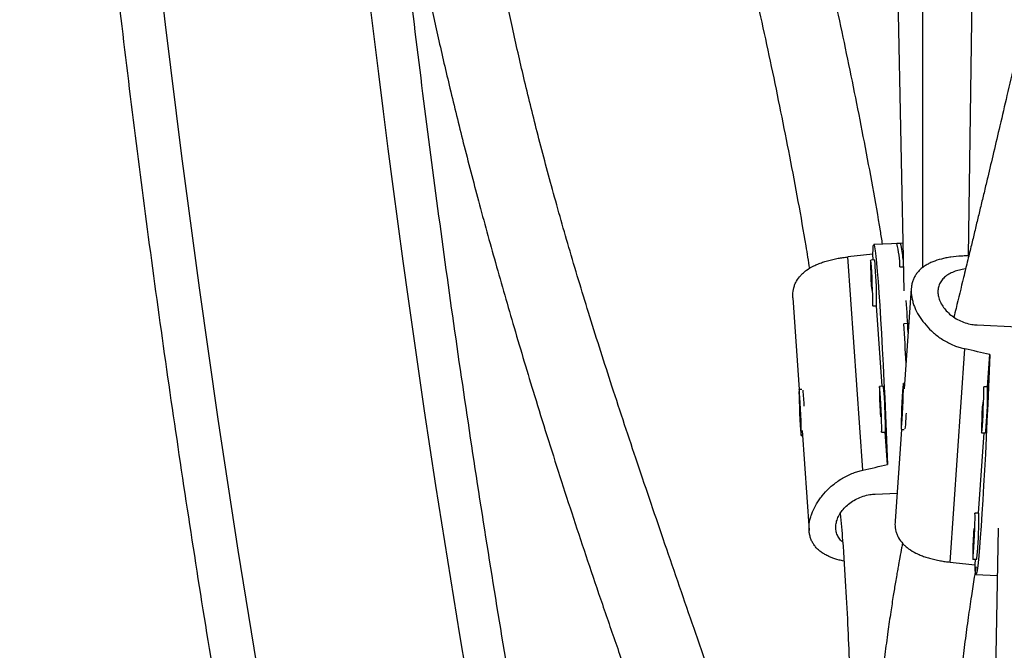
# Model space of a CAD drawing. Units: millimetres. Extents: x -16 to 468, y -51 to 574.
# Drawn here: x 138 to 146, y 256 to 261 of the extents above; entities that cross this region are included whole.
import ezdxf

# ---------------------------------------------------------------- set-up
doc = ezdxf.new("R2010")
doc.units = ezdxf.units.MM
doc.layers.add('CONTOUR', color=7, linetype='Continuous')

msp = doc.modelspace()

# ---------------------------------------------------------------- linework, layer by layer
at = {"layer": 'CONTOUR'}
for p, q in [((144.9942, 263.20733), (145.08079, 258.83971)), ((145.23691, 262.50499), (145.23332, 259.02804)), ((145.65583, 262.51012), (145.607, 259.12553)), ((145.05532, 259.22719), (144.83686, 259.21739)), ((145.0731, 259.22798), (145.02411, 259.22579)), ((144.74617, 257.37482), (144.62478, 259.11662)), ((144.84252, 259.09251), (144.81131, 259.09111)), ((144.83246, 259.09206), (144.82915, 259.13959)), ((145.04993, 259.03466), (145.0769, 259.03587)), ((145.14273, 258.85881), (145.08568, 258.04016)), ((144.17604, 258.78266), (144.22831, 258.03267)), ((144.82812, 258.71649), (144.85933, 258.71789)), ((144.90437, 258.06036), (144.85854, 258.71785)), ((145.12276, 258.57223), (145.08228, 258.57042)), ((145.68169, 258.56056), (146.00938, 258.54586)), ((145.45896, 256.62366), (145.58036, 258.36546)), ((145.76464, 258.05413), (145.78312, 258.31929)), ((144.91443, 258.06081), (144.88322, 258.05941)), ((145.08858, 258.08182), (145.07804, 258.08229)), ((145.76542, 258.0541), (145.73421, 258.0555)), ((144.24949, 258.03362), (144.22704, 258.03262)), ((145.07107, 257.96613), (145.06452, 257.81087)), ((145.06819, 257.82383), (145.07475, 257.97908)), ((145.07475, 257.97908), (145.07107, 257.96613)), ((145.0742, 257.96599), (145.07107, 257.96613)), ((144.23409, 257.9153), (144.23092, 257.89955)), ((144.23483, 257.89972), (144.23092, 257.89955)), ((144.23092, 257.89955), (144.23681, 257.77531)), ((144.23997, 257.79106), (144.23409, 257.9153)), ((145.06452, 257.81087), (145.06819, 257.82383)), ((144.23681, 257.77531), (144.23997, 257.79106)), ((144.24385, 257.65799), (144.25439, 257.65847)), ((144.25149, 257.70012), (144.30854, 256.88147)), ((144.90002, 257.68478), (144.93123, 257.68618)), ((144.94893, 257.42099), (144.93045, 257.68615)), ((145.0625, 257.70761), (145.01023, 256.95763)), ((145.06123, 257.70767), (145.08368, 257.70666)), ((145.69273, 257.02243), (145.73856, 257.67993)), ((145.71741, 257.68088), (145.74861, 257.67948)), ((144.8475, 257.17972), (145.02627, 257.18774)), ((145.69352, 257.0224), (145.66231, 257.0238)), ((145.85249, 256.90183), (145.74382, 251.42074)), ((145.6455, 256.64917), (145.67671, 256.64777)), ((145.66334, 256.60069), (145.66665, 256.64822)), ((145.67104, 256.5229), (145.84483, 256.5151))]:
    msp.add_line(p, q, dxfattribs=at)
at = {"layer": 'CONTOUR', "flags": 128}
for points in [[(138.92739, 262.0956), (139.05133, 261.01565), (139.18509, 259.93803), (139.32864, 258.86295), (139.48197, 257.79056), (139.64504, 256.72106), (139.81784, 255.65461), (140.00033, 254.5914), (140.19248, 253.53159), (140.39425, 252.47537), (140.60563, 251.42291), (140.82657, 250.37439), (141.05703, 249.32998), (141.29697, 248.28984), (141.54637, 247.25416), (141.80517, 246.22311), (142.07333, 245.19685), (142.35081, 244.17556), (142.63757, 243.1594), (142.93354, 242.14855), (143.2387, 241.14317), (143.55298, 240.14343), (143.87633, 239.14949), (144.2087, 238.16152)], [(144.82915, 259.13959), (144.83067, 259.17908), (144.83289, 259.20484), (144.83578, 259.2166), (144.83932, 259.21424), (144.84347, 259.1978), (144.84818, 259.16742), (144.8534, 259.12345), (144.85909, 259.06634), (144.86517, 258.99669), (144.8716, 258.91523), (144.87828, 258.82283), (144.88517, 258.72045), (144.89218, 258.60918), (144.89925, 258.49018), (144.90629, 258.3647), (144.91323, 258.23407), (144.92, 258.09966), (144.92654, 257.96289), (144.93276, 257.82519), (144.9386, 257.68801), (144.94401, 257.55281), (144.94893, 257.42099)], [(144.81709, 259.03606), (144.8147, 259.06694), (144.81267, 259.08572), (144.81117, 259.09101), (144.8103, 259.08242), (144.81013, 259.06057), (144.81067, 259.0271), (144.81188, 258.98449), (144.81368, 258.93589), (144.81592, 258.88491), (144.81715, 258.85988)], [(144.82677, 258.72184), (144.82758, 258.7175), (144.82878, 258.71916), (144.82931, 258.73453), (144.82912, 258.76244), (144.82823, 258.80084), (144.82672, 258.84688), (144.82468, 258.89713), (144.82228, 258.94788), (144.81969, 258.99537), (144.81709, 259.03606)], [(144.81884, 258.94788), (144.81773, 258.96145), (144.81692, 258.96624), (144.81654, 258.96152), (144.81664, 258.94801), (144.8172, 258.92778), (144.81816, 258.90389), (144.81935, 258.87999), (144.82059, 258.85971), (144.8217, 258.84615), (144.82251, 258.84136), (144.8229, 258.84608), (144.8228, 258.85958), (144.82223, 258.87982), (144.82128, 258.90371), (144.82009, 258.92761), (144.81884, 258.94788)], [(145.78312, 258.31929), (145.7782, 258.18748), (145.77279, 258.05227), (145.76694, 257.9151), (145.76072, 257.7774), (145.75419, 257.64062), (145.74742, 257.50621), (145.74047, 257.37558), (145.73343, 257.25011), (145.72637, 257.1311), (145.71936, 257.01983), (145.71247, 256.91745), (145.70578, 256.82505), (145.69936, 256.74359), (145.69328, 256.67394), (145.68759, 256.61683), (145.68237, 256.57286), (145.67766, 256.54249), (145.67351, 256.52604), (145.66997, 256.52368), (145.66708, 256.53545), (145.66486, 256.56121), (145.66334, 256.60069)], [(144.889, 258.00435), (144.8866, 258.03523), (144.88458, 258.05402), (144.88308, 258.05931), (144.88221, 258.05071), (144.88204, 258.02887), (144.88258, 257.9954), (144.88379, 257.95279), (144.88558, 257.90419), (144.88782, 257.85321), (144.88905, 257.82817)], [(145.06412, 257.87554), (145.0622, 257.826), (145.06083, 257.78157), (145.06012, 257.74556), (145.06011, 257.72062), (145.06081, 257.70862), (145.06216, 257.71044), (145.06407, 257.72594), (145.06639, 257.75398), (145.06895, 257.79248), (145.07156, 257.83858), (145.07403, 257.88886), (145.07617, 257.9396), (145.07783, 257.98703), (145.07888, 258.02763), (145.07924, 258.05839), (145.07889, 258.07703), (145.07786, 258.08217), (145.07621, 258.07343), (145.07408, 258.05145), (145.07162, 258.01787), (145.06901, 257.97517), (145.06644, 257.92653), (145.06412, 257.87554)], [(145.72319, 257.73593), (145.72578, 257.77662), (145.72837, 257.8241), (145.73077, 257.87485), (145.73281, 257.92511), (145.73433, 257.97115), (145.73521, 258.00954), (145.7354, 258.03746), (145.73487, 258.05282), (145.73368, 258.05449), (145.73286, 258.05015)], [(144.24427, 257.65895), (144.24497, 257.67096), (144.24496, 257.6959), (144.24425, 257.73192), (144.24288, 257.77635), (144.24096, 257.82589), (144.23863, 257.87687), (144.23607, 257.92552), (144.23346, 257.96821), (144.231, 258.00179), (144.22886, 258.02376), (144.22722, 258.0325), (144.22619, 258.02735), (144.22584, 258.0087), (144.2262, 257.97794), (144.22725, 257.93733), (144.22891, 257.88991), (144.23105, 257.83917), (144.23352, 257.78889), (144.23613, 257.74279), (144.23869, 257.7043), (144.24101, 257.67626), (144.24292, 257.66076), (144.24427, 257.65895)], [(144.89867, 257.69013), (144.89949, 257.68579), (144.90069, 257.68746), (144.90121, 257.70282), (144.90102, 257.73074), (144.90014, 257.76914), (144.89862, 257.81517), (144.89659, 257.86543), (144.89418, 257.91618), (144.89159, 257.96366), (144.889, 258.00435)], [(144.89075, 257.91618), (144.88963, 257.92974), (144.88882, 257.93453), (144.88844, 257.92981), (144.88854, 257.91631), (144.88911, 257.89607), (144.89006, 257.87219), (144.89125, 257.84828), (144.8925, 257.82801), (144.89361, 257.81444), (144.89442, 257.80966), (144.8948, 257.81438), (144.8947, 257.82788), (144.89413, 257.84812), (144.89318, 257.872), (144.89199, 257.89591), (144.89075, 257.91618)], [(145.72324, 257.91211), (145.72201, 257.88707), (145.71977, 257.83609), (145.71798, 257.7875), (145.71676, 257.74488), (145.71622, 257.71141), (145.71639, 257.68957), (145.71726, 257.68098), (145.71876, 257.68627), (145.72079, 257.70505), (145.72319, 257.73593)], [(145.72493, 257.8241), (145.72618, 257.84438), (145.72737, 257.86828), (145.72832, 257.89216), (145.72889, 257.9124), (145.72899, 257.92591), (145.72861, 257.93062), (145.7278, 257.92584), (145.72668, 257.91227), (145.72544, 257.892), (145.72425, 257.8681), (145.7233, 257.84421), (145.72273, 257.82397), (145.72263, 257.81047), (145.72301, 257.80575), (145.72382, 257.81054), (145.72493, 257.8241)], [(145.65128, 256.70423), (145.65387, 256.74492), (145.65647, 256.7924), (145.65887, 256.84315), (145.66091, 256.89341), (145.66242, 256.93944), (145.66331, 256.97784), (145.66349, 257.00576), (145.66297, 257.02112), (145.66177, 257.02279), (145.66095, 257.01845)], [(145.65133, 256.88041), (145.6501, 256.85537), (145.64786, 256.80439), (145.64607, 256.75579), (145.64486, 256.71318), (145.64432, 256.67971), (145.64449, 256.65787), (145.64536, 256.64927), (145.64686, 256.65456), (145.64888, 256.67334), (145.65128, 256.70423)], [(145.65303, 256.7924), (145.65428, 256.81267), (145.65546, 256.83657), (145.65642, 256.86046), (145.65699, 256.8807), (145.65708, 256.8942), (145.6567, 256.89892), (145.65589, 256.89413), (145.65478, 256.88057), (145.65353, 256.86029), (145.65234, 256.83639), (145.65139, 256.81251), (145.65082, 256.79227), (145.65072, 256.77877), (145.65111, 256.77405), (145.65192, 256.77883), (145.65303, 256.7924)]]:
    msp.add_lwpolyline(points, dxfattribs=at)
at = {"layer": 'CONTOUR'}
for centre, radius, start, end in [((251.24356, 274.26671), 111.29274, 186.7299431, 196.8958419), ((144.30252, 259.031), 0.74742, 0.280925, 15.106596), ((144.52159, 259.07707), 0.55444, 1.898362, 15.709422), ((144.5361, 259.0325), 0.31224, 0.908609, 11.079762), ((141.43656, 258.75978), 3.42302, 359.298808, 4.653002), ((114.23783, 256.72697), 30.93073, 3.285896, 3.770728), ((103.07976, 256.0752), 42.07658, 2.960429, 3.399743), ((144.608, 258.0008), 0.31224, 0.908609, 11.079762), ((142.57763, 258.0041), 3.18818, 355.149639, 0.898551), ((141.63509, 257.77876), 2.63646, 2.571059, 5.402519), ((141.50847, 257.72807), 3.42302, 359.298808, 4.653002), ((143.07856, 257.91842), 2.02588, 354.18873, 357.791618), ((145.44219, 257.73948), 0.31224, 348.920238, 359.091391), ((142.50573, 256.9724), 3.18818, 355.149639, 0.898551), ((145.37029, 256.70778), 0.31224, 348.920238, 359.091391)]:
    msp.add_arc(centre, radius, start, end, dxfattribs=at)
for centre, major_axis, ratio, start_param, end_param in [((141.64266, 257.72899), (7.59058, 1.30093), 0.1231223, 1.11658, 1.1460409), ((142.47684, 258.01129), (7.62946, 0.62414), 0.1230827, 1.1372154, 1.1396612), ((142.47684, 258.01129), (7.59058, -1.30093), 0.1231223, 1.1413244, 1.1707854), ((141.64266, 257.72899), (7.59058, 1.30093), 0.1231223, 5.1123999, 5.1418609), ((142.47684, 258.01129), (7.59058, -1.30093), 0.1231223, 5.1371444, 5.1666053)]:
    msp.add_ellipse(centre, major_axis=major_axis, ratio=ratio, start_param=start_param, end_param=end_param, dxfattribs=at)
for points, knots in [([(144.27006, 313.56112), (144.21261, 313.39775), (144.04632, 312.92482), (143.77726, 312.13812), (143.46554, 311.19942), (143.16198, 310.25545), (142.86649, 309.30645), (142.57914, 308.35254), (142.29996, 307.39386), (142.029, 306.43055), (141.76628, 305.46274), (141.51186, 304.49057), (141.26577, 303.51419), (141.02803, 302.53373), (140.79869, 301.54934), (140.57777, 300.56115), (140.36531, 299.56932), (140.16134, 298.57398), (139.96588, 297.57527), (139.77896, 296.57335), (139.60062, 295.56835), (139.43086, 294.56041), (139.26972, 293.54969), (139.11722, 292.53633), (138.97339, 291.52048), (138.83823, 290.50228), (138.71178, 289.48187), (138.59404, 288.45941), (138.48504, 287.43503), (138.38478, 286.4089), (138.29329, 285.38115), (138.21058, 284.35194), (138.13665, 283.3214), (138.07153, 282.2897), (138.01521, 281.25697), (137.96771, 280.22336), (137.92902, 279.18904), (137.89917, 278.15413), (137.87815, 277.1188), (137.86596, 276.08318), (137.86261, 275.04744), (137.8681, 274.01171), (137.88242, 272.97615), (137.90558, 271.94091), (137.93756, 270.90612), (137.97838, 269.87196), (138.02801, 268.83855), (138.08646, 267.80605), (138.15372, 266.77461), (138.22977, 265.74438), (138.3146, 264.7155), (138.40821, 263.68812), (138.51058, 262.6624), (138.6217, 261.63847), (138.74155, 260.61648), (138.87011, 259.59659), (139.00736, 258.57893), (139.1533, 257.56365), (139.30789, 256.55091), (139.47111, 255.54084), (139.64295, 254.5336), (139.82337, 253.52932), (140.01236, 252.52814), (140.20988, 251.53023), (140.41592, 250.53571), (140.63043, 249.54473), (140.85339, 248.55743), (141.08477, 247.57396), (141.32453, 246.59446), (141.57265, 245.61906), (141.82908, 244.64792), (142.0938, 243.68116), (142.36676, 242.71893), (142.64793, 241.76137), (142.93726, 240.80861), (143.23472, 239.86079), (143.54025, 238.91805), (143.8539, 237.98056), (144.09874, 237.27027), (144.23892, 236.87245), (144.27006, 236.78408)], [0, 0, 0, 0, 0.0068715, 0.0198922, 0.0329126, 0.045933, 0.0589532, 0.0719733, 0.0849933, 0.0980131, 0.1110328, 0.1240524, 0.1370718, 0.1500911, 0.1631102, 0.1761292, 0.1891481, 0.2021668, 0.2151855, 0.228204, 0.2412224, 0.2542406, 0.2672588, 0.2802769, 0.2932948, 0.3063127, 0.3193304, 0.3323481, 0.3453657, 0.3583833, 0.3714007, 0.3844181, 0.3974355, 0.4104528, 0.42347, 0.4364872, 0.4495044, 0.4625216, 0.4755387, 0.4885559, 0.501573, 0.5145901, 0.5276073, 0.5406245, 0.5536416, 0.5666589, 0.5796761, 0.5926934, 0.6057108, 0.6187282, 0.6317456, 0.6447632, 0.6577808, 0.6707985, 0.6838163, 0.6968341, 0.7098521, 0.7228702, 0.7358884, 0.7489067, 0.7619251, 0.7749437, 0.7879624, 0.8009812, 0.8140002, 0.8270193, 0.8400385, 0.8530579, 0.8660775, 0.8790972, 0.892117, 0.905137, 0.9181572, 0.9311775, 0.944198, 0.9572186, 0.9702394, 0.9832603, 0.9962814, 1, 1, 1, 1]), ([(145.14995, 312.76992), (145.20608, 312.61028), (145.36916, 312.1465), (145.63322, 311.37435), (145.93949, 310.4518), (146.23775, 309.52393), (146.52807, 308.59096), (146.81039, 307.65301), (147.08466, 306.71023), (147.35085, 305.76275), (147.6089, 304.81072), (147.85879, 303.85428), (148.10047, 302.89356), (148.33391, 301.92872), (148.55907, 300.95989), (148.77592, 299.98723), (148.98443, 299.01086), (149.18455, 298.03095), (149.37627, 297.04763), (149.55955, 296.06105), (149.73436, 295.07136), (149.90069, 294.07871), (150.05849, 293.08323), (150.20775, 292.08509), (150.34845, 291.08443), (150.48057, 290.0814), (150.60407, 289.07615), (150.71895, 288.06883), (150.82519, 287.05958), (150.92277, 286.04856), (151.01168, 285.03592), (151.0919, 284.02182), (151.16342, 283.00639), (151.22623, 281.98979), (151.28031, 280.97218), (151.32567, 279.95371), (151.3623, 278.93452), (151.39018, 277.91477), (151.40932, 276.89462), (151.41971, 275.8742), (151.42135, 274.85368), (151.41424, 273.83321), (151.39838, 272.81294), (151.37378, 271.79302), (151.34043, 270.77361), (151.29835, 269.75485), (151.24753, 268.7369), (151.18799, 267.71991), (151.11974, 266.70403), (151.04278, 265.68941), (150.95713, 264.67621), (150.8628, 263.66457), (150.75981, 262.65464), (150.64817, 261.64659), (150.52789, 260.64054), (150.39901, 259.63667), (150.26153, 258.63511), (150.11548, 257.63601), (149.96087, 256.63953), (149.79774, 255.64581), (149.62611, 254.655), (149.44601, 253.66725), (149.25745, 252.6827), (149.06048, 251.7015), (148.85512, 250.7238), (148.6414, 249.74975), (148.41935, 248.77948), (148.18902, 247.81314), (147.95043, 246.85087), (147.70362, 245.89283), (147.44863, 244.93914), (147.1855, 243.98996), (146.91426, 243.04542), (146.63497, 242.10567), (146.34764, 241.17084), (146.05238, 240.24105), (145.74905, 239.31656), (145.44869, 238.42758), (145.24599, 237.84927), (145.14995, 237.57528)], [0, 0, 0, 0, 0.0068667, 0.0199491, 0.0330318, 0.0461145, 0.0591974, 0.0722805, 0.0853637, 0.098447, 0.1115305, 0.1246142, 0.137698, 0.1507819, 0.163866, 0.1769502, 0.1900345, 0.203119, 0.2162037, 0.2292884, 0.2423733, 0.2554583, 0.2685435, 0.2816287, 0.2947141, 0.3077995, 0.3208851, 0.3339707, 0.3470564, 0.3601422, 0.3732281, 0.3863141, 0.3994001, 0.4124861, 0.4255723, 0.4386584, 0.4517446, 0.4648308, 0.477917, 0.4910033, 0.5040895, 0.5171757, 0.530262, 0.5433482, 0.5564343, 0.5695205, 0.5826066, 0.5956926, 0.6087786, 0.6218646, 0.6349504, 0.6480362, 0.6611219, 0.6742075, 0.687293, 0.7003784, 0.7134638, 0.7265489, 0.739634, 0.752719, 0.7658038, 0.7788884, 0.791973, 0.8050574, 0.8181416, 0.8312257, 0.8443097, 0.8573934, 0.8704771, 0.8835605, 0.8966438, 0.9097269, 0.9228099, 0.9358927, 0.9489753, 0.9620578, 0.97514, 0.9882222, 1, 1, 1, 1]), ([(142.56913, 267.23158), (142.57178, 267.21316), (142.59671, 267.04007), (142.65095, 266.70549), (142.73452, 266.22471), (142.82934, 265.73025), (142.93365, 265.22757), (143.04655, 264.71714), (143.17927, 264.14561), (143.33224, 263.51219), (143.50348, 262.81642), (143.67627, 262.10886), (143.84439, 261.38997), (144.00412, 260.66168), (144.15147, 259.93006), (144.25365, 259.38144), (144.30138, 259.08339), (144.31123, 259.02187)], [0, 0, 0, 0, 0.00623033, 0.05854344, 0.11420142, 0.17127831, 0.22974698, 0.28961733, 0.35090182, 0.432623, 0.51678213, 0.60342275, 0.69260492, 0.7843054, 0.87843752, 0.97490758, 1, 1, 1, 1]), ([(144.90834, 259.22059), (144.90256, 259.2571), (144.85942, 259.5294), (144.7629, 260.04752), (144.61921, 260.76878), (144.46288, 261.48623), (144.29773, 262.19572), (144.12674, 262.89599), (143.95642, 263.58568), (143.77558, 264.32933), (143.59147, 265.12422), (143.41429, 265.96717), (143.29307, 266.64697), (143.2284, 267.04458), (143.21025, 267.16819), (143.21022, 267.16838)], [0, 0, 0, 0, 0.01537449, 0.11468169, 0.21147968, 0.30565194, 0.39717392, 0.48603747, 0.57224252, 0.65577567, 0.76087076, 0.86135877, 0.95727249, 0.99993627, 1, 1, 1, 1]), ([(147.1968, 267.07704), (147.15996, 266.81161), (147.09563, 266.34816), (146.99358, 265.70006), (146.89781, 265.12555), (146.79732, 264.56053), (146.69311, 264.00544), (146.5874, 263.46792), (146.47729, 262.92923), (146.36595, 262.40268), (146.25532, 261.89434), (146.15278, 261.43355), (146.06424, 261.04262), (145.98889, 260.71422), (145.92572, 260.44168), (145.86824, 260.19588), (145.81583, 259.97368), (145.77366, 259.79617), (145.73987, 259.65466), (145.71319, 259.5433), (145.68657, 259.43259), (145.66002, 259.32252), (145.63264, 259.20929), (145.60229, 259.08415), (145.56031, 258.91147), (145.52207, 258.7547), (145.49613, 258.64817), (145.49027, 258.6241)], [0, 0, 0, 0, 0.0846133, 0.1477387, 0.2106849, 0.2734479, 0.336027, 0.3982563, 0.4577822, 0.5234808, 0.5843528, 0.640394, 0.6916024, 0.7290892, 0.7634831, 0.7947849, 0.8229956, 0.8490549, 0.8635935, 0.8780957, 0.8925618, 0.9069922, 0.9213874, 0.9372587, 0.9565488, 0.9901825, 1, 1, 1, 1]), ([(140.8551, 263.56678), (140.85841, 263.52863), (140.88707, 263.19835), (140.96349, 262.57467), (141.08293, 261.85786), (141.194, 261.30104), (141.28098, 260.89965), (141.37799, 260.48196), (141.48758, 260.03762), (141.61149, 259.56246), (141.74981, 259.0582), (141.90248, 258.52705), (142.04341, 258.05747), (142.16859, 257.65393), (142.2746, 257.32031), (142.38542, 256.97952), (142.50109, 256.63151), (142.62158, 256.27615), (142.74638, 255.91451), (142.87118, 255.55803), (142.99221, 255.21584), (143.10417, 254.90122), (143.20552, 254.61704), (143.29406, 254.36852), (143.36962, 254.15553), (143.43215, 253.97816), (143.48495, 253.82732), (143.53631, 253.67938), (143.5935, 253.51289), (143.65582, 253.32846), (143.71815, 253.14025), (143.77999, 252.94937), (143.84701, 252.73717), (143.92275, 252.4899), (144.00679, 252.20511), (144.09474, 251.89344), (144.18448, 251.55814), (144.27394, 251.20252), (144.36196, 250.82199), (144.43311, 250.48548), (144.47045, 250.2798), (144.48406, 250.20482)], [0, 0, 0, 0, 0.0076851, 0.0665433, 0.1263374, 0.1533339, 0.1805095, 0.208911, 0.2397005, 0.2728622, 0.3083756, 0.3462212, 0.3863901, 0.4103422, 0.4350643, 0.4605632, 0.4868449, 0.5139138, 0.5417729, 0.5701347, 0.5965517, 0.6215384, 0.6437691, 0.6632398, 0.6799481, 0.6938927, 0.7050754, 0.7156223, 0.7291059, 0.7450587, 0.7600368, 0.774467, 0.791164, 0.8108787, 0.8335982, 0.8593086, 0.8857623, 0.9147653, 0.9463262, 0.980434, 1, 1, 1, 1]), ([(144.57427, 252.40092), (144.56282, 252.43975), (144.53013, 252.55062), (144.47628, 252.72692), (144.41597, 252.92183), (144.362, 253.09385), (144.31287, 253.24915), (144.26899, 253.38702), (144.22749, 253.51676), (144.18772, 253.64057), (144.14918, 253.76004), (144.1149, 253.86591), (144.08449, 253.95948), (144.0537, 254.05395), (144.01361, 254.1765), (143.9608, 254.33708), (143.89339, 254.54058), (143.81373, 254.77904), (143.7213, 255.05327), (143.61567, 255.36395), (143.49708, 255.71023), (143.33477, 256.18186), (143.13597, 256.75863), (142.91079, 257.4195), (142.70497, 258.03917), (142.52062, 258.61645), (142.3586, 259.15115), (142.21532, 259.65428), (142.08993, 260.12627), (141.98122, 260.56716), (141.88664, 260.98171), (141.80271, 261.38012), (141.6985, 261.91365), (141.58436, 262.59309), (141.49888, 263.16824), (141.46688, 263.46956), (141.46472, 263.48989)], [0, 0, 0, 0, 0.0118732, 0.0339103, 0.0534914, 0.0706204, 0.0853063, 0.0993674, 0.1110275, 0.1232249, 0.1354095, 0.1456719, 0.1538824, 0.1625044, 0.1731047, 0.1894542, 0.2090012, 0.231743, 0.2576806, 0.2868198, 0.3191689, 0.3543153, 0.4173998, 0.4772075, 0.5336991, 0.5844966, 0.6322147, 0.6768261, 0.7183208, 0.756705, 0.7919956, 0.8254696, 0.8586686, 0.9273884, 0.9950998, 1, 1, 1, 1]), ([(148.86391, 263.43144), (148.85205, 263.35308), (148.81416, 263.10267), (148.73036, 262.6007), (148.60678, 261.91554), (148.45083, 261.13242), (148.27599, 260.32467), (148.08392, 259.5012), (147.87002, 258.64135), (147.63533, 257.75173), (147.44742, 257.07556), (147.3234, 256.641), (147.26982, 256.45491), (147.22188, 256.28973), (147.18024, 256.14716), (147.14496, 256.02703), (147.11442, 255.92346), (147.08326, 255.81824), (147.04608, 255.69317), (147.0008, 255.54169), (146.94985, 255.37223), (146.89577, 255.19338), (146.81982, 254.9437), (146.72036, 254.61939), (146.61776, 254.28788), (146.5321, 254.01236), (146.46505, 253.79719), (146.39669, 253.57804), (146.32941, 253.36231), (146.26794, 253.16489), (146.21685, 253.00039), (146.18091, 252.88431), (146.15709, 252.80721), (146.13958, 252.75046), (146.11969, 252.68586), (146.09408, 252.60253), (146.0624, 252.4991), (145.97564, 252.21455), (145.8439, 251.7751), (145.67554, 251.18698), (145.54861, 250.71767), (145.45309, 250.3469), (145.38775, 250.08326), (145.34387, 249.9019), (145.32294, 249.81107), (145.32121, 249.80353)], [0, 0, 0, 0, 0.0152903, 0.048865, 0.0988548, 0.1513742, 0.206449, 0.2635948, 0.321717, 0.386727, 0.4528365, 0.467753, 0.4814632, 0.4935437, 0.5039947, 0.5128166, 0.5200098, 0.526834, 0.5360166, 0.5476191, 0.5603503, 0.5736229, 0.587437, 0.6161326, 0.6464773, 0.6625222, 0.6789489, 0.6957584, 0.7129524, 0.7288291, 0.7416178, 0.751316, 0.7559819, 0.7596875, 0.7646258, 0.7711682, 0.7793161, 0.7890476, 0.8385231, 0.8843509, 0.9317359, 0.9541358, 0.9768005, 0.9980751, 1, 1, 1, 1]), ([(144.74423, 243.05756), (144.68789, 243.25013), (144.53969, 243.7567), (144.30871, 244.58258), (144.05038, 245.53444), (143.80057, 246.49093), (143.55886, 247.45163), (143.32543, 248.41648), (143.10027, 249.38531), (142.88342, 250.35797), (142.67491, 251.33434), (142.47479, 252.31425), (142.28307, 253.29757), (142.09979, 254.28415), (141.92498, 255.27384), (141.75866, 256.2665), (141.60084, 257.26196), (141.45163, 258.26012), (141.31072, 259.26073), (141.17942, 260.26395), (141.09416, 260.94071), (141.05509, 261.28356), (141.05428, 261.29065)], [0, 0, 0, 0, 0.0329086, 0.0865681, 0.1402283, 0.193889, 0.2475504, 0.3012123, 0.3548749, 0.408538, 0.4622017, 0.515866, 0.5695308, 0.6231962, 0.6768621, 0.7305285, 0.7841953, 0.8378627, 0.8915304, 0.9451986, 0.9988672, 1, 1, 1, 1]), ([(144.17634, 258.78249), (144.17588, 258.79047), (144.17425, 258.81919), (144.18007, 258.85653), (144.19246, 258.89326), (144.20927, 258.92775), (144.23226, 258.95913), (144.26141, 258.98762), (144.29522, 259.01459), (144.33525, 259.03841), (144.38082, 259.059), (144.41813, 259.07298), (144.45837, 259.08542), (144.50122, 259.09626), (144.54376, 259.10489), (144.58508, 259.11172), (144.61152, 259.11499), (144.62478, 259.11662)], [0, 0, 0, 0, 0.0424822, 0.1528628, 0.2091423, 0.2625464, 0.3710147, 0.4261675, 0.4825507, 0.5970436, 0.6552631, 0.7147219, 0.7746012, 0.83585, 0.8975968, 0.9486415, 1, 1, 1, 1]), ([(145.59542, 259.12525), (145.58086, 259.12473), (145.53664, 259.12316), (145.47973, 259.1173), (145.42623, 259.10823), (145.37535, 259.09679), (145.32863, 259.0817), (145.28642, 259.06249), (145.25697, 259.04572), (145.2301, 259.02648), (145.20617, 259.0047), (145.18594, 258.98078), (145.16952, 258.95501), (145.1568, 258.92742), (145.14772, 258.89749), (145.14275, 258.86652), (145.14116, 258.82482), (145.14645, 258.78164), (145.15842, 258.73758), (145.17454, 258.69353), (145.19668, 258.64962), (145.22478, 258.60628), (145.25745, 258.56287), (145.29623, 258.52116), (145.34055, 258.48257), (145.37693, 258.45525), (145.41628, 258.43006), (145.45831, 258.40756), (145.5002, 258.38945), (145.541, 258.37523), (145.56721, 258.36873), (145.58036, 258.36546)], [0, 0, 0, 0, 0.0290142, 0.0881073, 0.1182421, 0.1472518, 0.2061753, 0.2361444, 0.2665336, 0.2971346, 0.3284208, 0.3599535, 0.3897436, 0.4197639, 0.4505351, 0.4815761, 0.5093635, 0.565923, 0.5947609, 0.6221254, 0.6777051, 0.7059656, 0.7348566, 0.7935233, 0.8233552, 0.8538222, 0.8845046, 0.9158888, 0.9475281, 0.9736837, 1, 1, 1, 1]), ([(145.58642, 259.01894), (145.58568, 259.01888), (145.56766, 259.01729), (145.53439, 259.00964), (145.48863, 258.99565), (145.44804, 258.97591), (145.41397, 258.95142), (145.38718, 258.92182), (145.36917, 258.88831), (145.3601, 258.85119), (145.36024, 258.81246), (145.36929, 258.77239), (145.38664, 258.73286), (145.41222, 258.69418), (145.44524, 258.65806), (145.48558, 258.62536), (145.53174, 258.598), (145.58305, 258.57714), (145.63356, 258.56441), (145.66707, 258.56173), (145.68169, 258.56056)], [0, 0, 0, 0, 0.0024657, 0.0602375, 0.1196263, 0.1784884, 0.2390112, 0.2985977, 0.3599774, 0.4183965, 0.4785842, 0.535812, 0.5946741, 0.6524348, 0.7117889, 0.7710161, 0.8319429, 0.8913768, 0.9526211, 1, 1, 1, 1]), ([(144.59298, 256.63226), (144.5926, 256.63232), (144.57911, 256.63461), (144.54145, 256.64377), (144.49439, 256.65853), (144.45224, 256.6778), (144.42278, 256.69456), (144.39592, 256.7138), (144.37199, 256.73558), (144.35175, 256.7595), (144.33533, 256.78527), (144.32262, 256.81286), (144.31354, 256.8428), (144.30856, 256.87376), (144.30698, 256.91546), (144.31226, 256.95864), (144.32424, 257.0027), (144.34036, 257.04675), (144.36249, 257.09066), (144.3906, 257.13401), (144.42326, 257.17741), (144.46205, 257.21912), (144.50636, 257.25771), (144.54274, 257.28504), (144.58209, 257.31022), (144.62413, 257.33273), (144.66601, 257.35083), (144.70682, 257.36505), (144.73303, 257.37156), (144.74617, 257.37482)], [0, 0, 0, 0, 0.00093, 0.0337994, 0.1005622, 0.1345185, 0.1689508, 0.2036231, 0.2390716, 0.2747996, 0.3085531, 0.3425674, 0.3774325, 0.4126032, 0.4440876, 0.508172, 0.5408465, 0.5718517, 0.6348259, 0.6668463, 0.6995811, 0.766053, 0.7998538, 0.8343742, 0.8691387, 0.9046984, 0.9405471, 0.9701825, 1, 1, 1, 1]), ([(144.58259, 256.78858), (144.58203, 256.78898), (144.57013, 256.7975), (144.55354, 256.81881), (144.53484, 256.85188), (144.52595, 256.88912), (144.52604, 256.92781), (144.53511, 256.96789), (144.55245, 257.00742), (144.57804, 257.0461), (144.61106, 257.08223), (144.65139, 257.11493), (144.69755, 257.14229), (144.74887, 257.16315), (144.79937, 257.17588), (144.83288, 257.17855), (144.8475, 257.17972)], [0, 0, 0, 0, 0.00386063, 0.08185982, 0.16220616, 0.23867724, 0.31746324, 0.39237484, 0.46942576, 0.54503489, 0.62272972, 0.70025858, 0.78001213, 0.85781146, 0.9379807, 1, 1, 1, 1]), ([(144.56349, 257.02191), (144.56979, 256.948), (144.58723, 256.74346), (144.60722, 256.42805), (144.62565, 256.07851), (144.63838, 255.75599), (144.64745, 255.44546), (144.65332, 255.14853), (144.65669, 254.86637), (144.65833, 254.60544), (144.65895, 254.35656), (144.65875, 254.14884), (144.6582, 253.97679), (144.65756, 253.83946), (144.65676, 253.70237), (144.65583, 253.56598), (144.65486, 253.43502), (144.65394, 253.31522), (144.65318, 253.21479), (144.65258, 253.13285), (144.65211, 253.06651), (144.6517, 253.00412), (144.65129, 252.93782), (144.65087, 252.86114), (144.65048, 252.7736), (144.65018, 252.67554), (144.65007, 252.56588), (144.65007, 252.48622), (144.65025, 252.44358), (144.65026, 252.44086)], [0, 0, 0, 0, 0.0369025, 0.1021315, 0.1645431, 0.2241144, 0.2808225, 0.3419691, 0.3993391, 0.4529318, 0.5060236, 0.5610421, 0.5927716, 0.6251174, 0.6580831, 0.691672, 0.7256041, 0.7565944, 0.7837004, 0.8042291, 0.8217791, 0.8371802, 0.8551895, 0.8765643, 0.9013071, 0.9294205, 0.9609059, 0.9975081, 1, 1, 1, 1]), ([(145.01053, 256.95779), (145.01007, 256.94981), (145.00843, 256.92109), (145.01426, 256.88375), (145.02664, 256.84702), (145.04345, 256.81253), (145.06645, 256.78115), (145.09559, 256.75266), (145.12941, 256.72569), (145.16944, 256.70187), (145.21501, 256.68128), (145.25232, 256.6673), (145.29255, 256.65486), (145.3354, 256.64402), (145.37795, 256.63539), (145.41927, 256.62857), (145.4457, 256.6253), (145.45896, 256.62366)], [0, 0, 0, 0, 0.04248216, 0.15286278, 0.20914227, 0.26254638, 0.3710147, 0.42616752, 0.48255069, 0.59704363, 0.65526306, 0.71472186, 0.77460118, 0.83585003, 0.89759682, 0.94864149, 1, 1, 1, 1]), ([(145.0709, 256.77878), (145.06845, 256.76595), (145.061, 256.72704), (145.05037, 256.6691), (145.03986, 256.6108), (145.03143, 256.56307), (145.023, 256.5145), (145.01087, 256.4431), (144.99432, 256.34205), (144.97347, 256.20759), (144.95026, 256.04669), (144.9265, 255.86591), (144.90389, 255.67336), (144.8844, 255.48417), (144.86862, 255.30734), (144.85647, 255.14957), (144.84725, 255.01029), (144.84037, 254.88895), (144.83542, 254.7873), (144.83191, 254.70401), (144.82937, 254.63535), (144.82717, 254.56815), (144.82502, 254.4916), (144.82292, 254.39791), (144.82118, 254.28703), (144.82017, 254.15957), (144.82024, 254.01893), (144.82159, 253.87366), (144.82405, 253.732), (144.82729, 253.59909), (144.83173, 253.45332), (144.83744, 253.2989), (144.84432, 253.14003), (144.85125, 252.99567), (144.85796, 252.8659), (144.86431, 252.74931), (144.87007, 252.64724), (144.87526, 252.55752), (144.87986, 252.47939), (144.88394, 252.411), (144.88791, 252.3447), (144.89239, 252.27053), (144.89774, 252.18193), (144.90217, 252.10884), (144.90467, 252.06671), (144.90518, 252.05821)], [0, 0, 0, 0, 0.0061796, 0.018759, 0.0281676, 0.0346476, 0.0422474, 0.0524031, 0.070543, 0.0935218, 0.121344, 0.1540145, 0.1885795, 0.2240713, 0.2564956, 0.2858364, 0.3120902, 0.3352544, 0.355328, 0.3710138, 0.3841032, 0.3960518, 0.4114472, 0.4306209, 0.4535664, 0.4802743, 0.5107326, 0.5432045, 0.5742938, 0.6039171, 0.6320808, 0.6734002, 0.7111425, 0.7453186, 0.7789975, 0.8086541, 0.8354578, 0.8595131, 0.8808217, 0.8993845, 0.9163124, 0.9365409, 0.9618709, 0.9923065, 1, 1, 1, 1]), ([(145.55592, 251.69995), (145.55494, 251.71667), (145.55195, 251.76779), (145.54602, 251.8581), (145.53861, 251.96568), (145.53121, 252.06785), (145.52448, 252.15776), (145.5182, 252.24038), (145.5117, 252.32552), (145.50429, 252.42336), (145.49603, 252.53513), (145.4872, 252.66017), (145.47839, 252.79384), (145.47004, 252.93395), (145.46263, 253.07567), (145.45633, 253.21804), (145.45002, 253.39499), (145.445, 253.6068), (145.44309, 253.85334), (145.44499, 254.09505), (145.45052, 254.33598), (145.46, 254.58415), (145.47446, 254.8511), (145.49511, 255.14099), (145.52297, 255.45223), (145.55346, 255.73312), (145.58337, 255.97425), (145.60889, 256.16309), (145.63453, 256.3386), (145.65598, 256.47755), (145.6692, 256.55775), (145.67388, 256.58615)], [0, 0, 0, 0, 0.0153843, 0.0470613, 0.079523, 0.1080005, 0.1325014, 0.1530596, 0.1741799, 0.1992246, 0.2281876, 0.2581759, 0.2911088, 0.3241397, 0.3566396, 0.3886146, 0.4200702, 0.4734422, 0.5246756, 0.5731775, 0.6189378, 0.6653169, 0.7144987, 0.7672019, 0.8213091, 0.8755941, 0.906623, 0.9370493, 0.9640351, 0.9872655, 1, 1, 1, 1])]:
    msp.add_open_spline(points, degree=3, knots=knots, dxfattribs=at)

doc.saveas('drawing.dxf')
